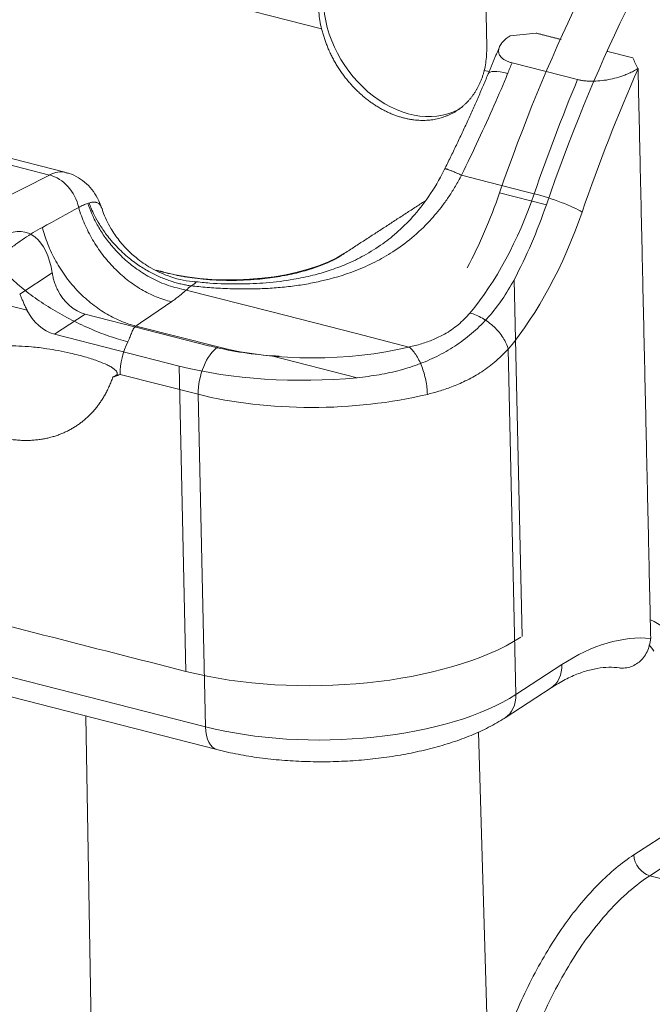
# Model space of a CAD drawing. Units: millimetres. Extents: x 1592 to 2037, y 610 to 925.
# Drawn here: x 1688 to 1705, y 666 to 693 of the extents above; entities that cross this region are included whole.
import ezdxf

# ---------------------------------------------------------------- set-up
doc = ezdxf.new("R2010")
doc.units = ezdxf.units.MM
doc.header["$LTSCALE"] = 65.395
doc.layers.get('0').update_dxf_attribs({"linetype": 'CONTINUOUS', "lineweight": 30})

msp = doc.modelspace()

# ---------------------------------------------------------------- linework, layer by layer
at = {"color": 7, "linetype": 'Continuous', "lineweight": 15}
for p, q in [((1635.591, 701.946), (1688.702, 688.357)), ((1689.142, 688.421), (1636.031, 702.01)), ((1695.987, 692.274), (1678.129, 696.843)), ((1700.33, 696.43), (1700.408, 691.778)), ((1703.65, 691.666), (1703.628, 691.652)), ((1703.65, 691.666), (1704.318, 691.496)), ((1701.088, 691.362), (1702.842, 690.913)), ((1700.473, 691.126), (1700.342, 691.159)), ((1628.913, 689.941), (1692.88, 673.575)), ((1629.215, 689.331), (1693.182, 672.964)), ((1688.702, 688.357), (1683.904, 685.935)), ((1700.177, 688.24), (1699.734, 688.353)), ((1700.177, 688.24), (1701.43, 687.919)), ((1701.43, 687.919), (1701.68, 687.855)), ((1702.005, 687.559), (1700.753, 687.88)), ((1688.772, 685.736), (1687.901, 685.169)), ((1701.354, 675.996), (1701.142, 685.551)), ((1694.621, 684.696), (1692.36, 685.275)), ((1688.097, 684.734), (1686.878, 685.046)), ((1689.655, 684.631), (1688.83, 684.094)), ((1689.655, 684.631), (1692.995, 683.776)), ((1694.621, 684.696), (1696.917, 684.109)), ((1691.017, 684.312), (1693.212, 683.75)), ((1688.83, 684.094), (1692.171, 683.24)), ((1698.325, 683.749), (1696.917, 684.109)), ((1700.984, 683.691), (1701.189, 674.441)), ((1694.643, 683.515), (1696.939, 682.927)), ((1692.352, 675.059), (1692.171, 683.24)), ((1690.594, 683.017), (1692.682, 682.483)), ((1692.682, 682.483), (1692.88, 673.575)), ((1701.189, 674.441), (1702.421, 675.243)), ((1700.899, 673.816), (1702.131, 674.618)), ((1690.26, 639.267), (1689.676, 673.861)), ((1700.184, 673.435), (1700.473, 663.847)), ((1704.347, 670.143), (1708.513, 672.854)), ((1709.426, 672.613), (1704.775, 669.585)), ((1704.775, 669.585), (1712.603, 667.582))]:
    msp.add_line(p, q, dxfattribs=at)
for centre, major_axis, ratio, start_param, end_param in [((1712.346, 680.681), (6.445, 25.189), 0.506948, 0.534418, 1.412413), ((1713.598, 680.36), (-6.445, -25.189), 0.506948, 3.67601, 4.554006), ((1698.288, 692.442), (-1.473, 2.263), 0.754757, 0.883212, 3.141576), ((1712.099, 680.745), (-6.767, -26.448), 0.506948, 4.431939, 4.443629), ((1701.377, 690.696), (-0.925, 0.379), 0.228886, 5.260145, 6.307228), ((1714.688, 680.082), (-6.519, -25.479), 0.506948, 4.393976, 4.554006), ((1713.853, 680.296), (-6.767, -26.448), 0.506948, 4.431939, 4.554006), ((1688.646, 686.484), (0.496, 1.938), 0.506948, 0.001834, 0.416828), ((1688.674, 687.42), (0.451, -0.893), 0.788172, 1.261818, 2.538696), ((1697.185, 690.095), (-1.983, -7.75), 0.506948, 1.128866, 1.412413), ((1698.693, 689.71), (1.661, 6.491), 0.506948, 3.959828, 4.554006), ((1702.126, 687.578), (-0.946, 0.325), 0.135953, 3.678754, 5.24955), ((1699.528, 689.496), (1.909, 7.46), 0.506948, 3.959828, 4.554006), ((1698.438, 689.774), (1.983, 7.75), 0.506948, 4.270458, 4.554006), ((1687.435, 684.404), (-0.62, -2.422), 0.506948, 2.276249, 3.558421), ((1693.68, 687.007), (3.499, 0.078), 0.416348, 4.121889, 5.691726), ((1689.635, 685.54), (-0.546, 0.838), 0.754757, 1.406811, 2.454009), ((1688.81, 685.003), (0.546, -0.838), 0.754757, 4.548405, 5.595601), ((1691.144, 683.375), (-0.248, -0.969), 0.506948, 4.288005, 5.216484), ((1693.232, 682.841), (0.248, 0.969), 0.506948, 0.504095, 2.074891), ((1695.744, 685.566), (-4.999, -0.111), 0.416348, 0.979337, 1.339447), ((1695.961, 685.54), (-4.999, -0.111), 0.416348, 0.979337, 2.054194), ((1695.744, 685.566), (6.498, 0.144), 0.416348, 4.12093, 4.888081), ((1695.981, 684.631), (-5.999, -0.133), 0.416348, 0.979337, 2.054194), ((1701.543, 665.976), (2.727, 10.657), 0.506948, 5.888343, 6.183063), ((1695.926, 677.385), (-6.498, -0.144), 0.416348, 0.979337, 2.540956), ((1702.633, 665.698), (-2.603, -10.172), 0.506948, 3.224358, 3.645688), ((1700.29, 666.297), (-2.727, -10.657), 0.506948, 2.746751, 2.779532), ((1701.586, 675.456), (-0.546, 0.838), 0.754757, 3.1416, 4.024805), ((1696.178, 675.723), (-5.999, -0.133), 0.416348, 0.979337, 2.550134), ((1700.354, 674.654), (-0.546, 0.838), 0.754757, 3.13836, 4.024805), ((1693.43, 673.933), (0.248, 0.969), 0.506948, 2.074891, 3.142002), ((1704.765, 670.04), (0.273, -0.419), 0.754757, 4.033531, 5.595601)]:
    msp.add_ellipse(centre, major_axis=major_axis, ratio=ratio, start_param=start_param, end_param=end_param, dxfattribs=at)
at = {"color": 7, "linetype": 'Continuous', "lineweight": 15, "extrusion": (-7.219e-13, -1.02e-13, -1)}
msp.add_open_spline([(1695.987, 692.274), (1695.968, 692.347), (1695.938, 692.495), (1695.908, 692.715), (1695.9, 692.86), (1695.899, 692.932)], degree=3, dxfattribs=at)
at = {"color": 7, "linetype": 'Continuous', "lineweight": 15, "extrusion": (-7e-16, -2.8e-15, -1)}
msp.add_open_spline([(1700.342, 691.159), (1700.25, 690.79), (1700.047, 690.504), (1699.843, 690.217), (1699.26, 689.873), (1698.558, 689.791), (1697.814, 689.981), (1697.106, 690.424), (1696.807, 690.747), (1696.511, 691.069), (1696.298, 691.464), (1696.088, 691.855), (1695.987, 692.274)], degree=2, knots=[0, 0, 0, 0.125, 0.125, 0.25, 0.375, 0.5, 0.625, 0.75, 0.75, 0.875, 0.875, 1, 1, 1], dxfattribs=at)
at = {"color": 7, "linetype": 'Continuous', "lineweight": 15, "extrusion": (5.85585e-09, -5.55894e-08, -1)}
msp.add_open_spline([(1701.035, 692.084), (1701.267, 692.109), (1701.498, 692.133), (1701.73, 692.158)], degree=3, dxfattribs=at)
at = {"color": 7, "linetype": 'Continuous', "lineweight": 15}
for points, degree in [([(1701.729, 692.158), (1702.398, 691.987)], 1), ([(1700.456, 691.086), (1699.92, 689.793), (1699.276, 688.505)], 2), ([(1704.461, 691.197), (1704.8, 675.945)], 1), ([(1692.352, 675.059), (1631.394, 690.657)], 1), ([(1696.602, 686.26), (1698.754, 687.66)], 1), ([(1689.722, 687.594), (1689.735, 687.598), (1689.747, 687.602), (1689.759, 687.606)], 3), ([(1691.556, 685.806), (1691.755, 685.755)], 1), ([(1690.594, 683.017), (1690.395, 682.942)], 1)]:
    msp.add_open_spline(points, degree=degree, dxfattribs=at)
at = {"color": 7, "linetype": 'Continuous', "lineweight": 15, "extrusion": (-2e-16, -6e-16, -1)}
msp.add_open_spline([(1701.088, 691.362), (1701.073, 691.366), (1701.042, 691.374), (1700.999, 691.389), (1700.958, 691.405), (1700.92, 691.422), (1700.885, 691.441), (1700.853, 691.462), (1700.801, 691.502), (1700.745, 691.569), (1700.719, 691.665), (1700.737, 691.771), (1700.789, 691.864), (1700.859, 691.945), (1700.934, 692.013), (1701, 692.06), (1701.035, 692.084)], degree=3, knots=[0, 0, 0, 0, 0.029386, 0.058952, 0.08879, 0.118988, 0.149632, 0.180805, 0.212582, 0.32475, 0.449192, 0.576222, 0.720793, 0.801334, 0.894428, 1, 1, 1, 1], dxfattribs=at)
at = {"color": 7, "linetype": 'Continuous', "lineweight": 15, "extrusion": (-3.718e-13, 4.43e-14, -1)}
msp.add_open_spline([(1700.408, 691.778), (1700.409, 691.706), (1700.406, 691.564), (1700.384, 691.357), (1700.358, 691.224), (1700.342, 691.159)], degree=3, dxfattribs=at)
at = {"color": 7, "linetype": 'Continuous', "lineweight": 15, "extrusion": (4.98952e-11, -2.0997e-11, -1)}
msp.add_open_spline([(1700.751, 691.788), (1700.598, 691.436), (1700.452, 691.076)], degree=2, dxfattribs=at)
at = {"color": 7, "linetype": 'Continuous', "lineweight": 15, "extrusion": (-3.59267e-09, -1.75697e-09, 1)}
msp.add_open_spline([(1704.318, 691.496), (1704.364, 691.4), (1704.411, 691.304), (1704.459, 691.208)], degree=3, dxfattribs=at)
at = {"color": 7, "linetype": 'Continuous', "lineweight": 15, "extrusion": (-4.5436e-12, 2.066e-12, -1)}
msp.add_open_spline([(1699.734, 688.353), (1699.893, 688.678), (1700.197, 689.313), (1700.61, 690.22), (1700.855, 690.795), (1700.969, 691.075)], degree=3, dxfattribs=at)
at = {"color": 7, "linetype": 'Continuous', "lineweight": 15, "extrusion": (-1.4e-15, 7.3e-15, -1)}
msp.add_open_spline([(1704.459, 691.208), (1704.439, 691.196), (1704.401, 691.172), (1704.34, 691.139), (1704.28, 691.109), (1704.221, 691.081), (1704.164, 691.057), (1704.057, 691.015), (1703.898, 690.962), (1703.672, 690.909), (1703.449, 690.877), (1703.261, 690.868), (1703.121, 690.872), (1703.021, 690.88), (1702.927, 690.893), (1702.87, 690.906), (1702.842, 690.913)], degree=3, knots=[0, 0, 0, 0, 0.054446, 0.105779, 0.153986, 0.199058, 0.240985, 0.279762, 0.424227, 0.551219, 0.675519, 0.787627, 0.84277, 0.896248, 0.9485, 1, 1, 1, 1], dxfattribs=at)
at = {"color": 7, "linetype": 'Continuous', "lineweight": 15, "extrusion": (1.3019e-10, 3.79164e-11, -1)}
msp.add_open_spline([(1704.459, 691.208), (1704.459, 691.205), (1704.46, 691.201), (1704.462, 691.198)], degree=3, dxfattribs=at)
at = {"color": 7, "linetype": 'Continuous', "lineweight": 15, "extrusion": (-7.6e-15, -8.1e-15, -1)}
msp.add_open_spline([(1690.091, 687.472), (1690.072, 687.54), (1690.016, 687.695), (1689.884, 687.917), (1689.699, 688.128), (1689.478, 688.29), (1689.285, 688.387), (1689.167, 688.411), (1689.136, 688.415)], degree=3, knots=[0, 0, 0, 0, 0.149932, 0.355359, 0.55198, 0.744166, 0.934615, 1, 1, 1, 1], dxfattribs=at)
at = {"color": 7, "linetype": 'Continuous', "lineweight": 15, "extrusion": (1.5e-15, -3.7e-15, -1)}
msp.add_open_spline([(1699.308, 688.571), (1699.19, 688.323), (1698.938, 687.88), (1698.506, 687.305), (1698.07, 686.861), (1697.616, 686.497), (1697.149, 686.203), (1696.664, 685.968), (1696.204, 685.796), (1695.733, 685.661), (1695.171, 685.542), (1694.517, 685.461), (1693.763, 685.431), (1693.116, 685.445), (1692.718, 685.486), (1692.583, 685.503)], degree=3, knots=[0, 0, 0, 0, 0.10204, 0.191868, 0.270249, 0.337807, 0.412551, 0.479509, 0.54116, 0.597432, 0.662883, 0.755273, 0.842846, 0.946424, 1, 1, 1, 1], dxfattribs=at)
at = {"color": 7, "linetype": 'Continuous', "lineweight": 15, "extrusion": (3.777e-13, 9.588e-13, -1)}
msp.add_rational_spline([(1699.283, 688.52), (1699.292, 688.54), (1699.466, 688.474), (1699.734, 688.353)], [1.00512465412, 0.979240767355, 1.05140870693, 1.22162847284], degree=3, dxfattribs=at)
at = {"color": 7, "linetype": 'Continuous', "lineweight": 15, "extrusion": (1.6e-15, -4.3e-15, -1)}
msp.add_open_spline([(1692.491, 685.387), (1692.561, 685.38), (1692.703, 685.365), (1692.925, 685.345), (1693.16, 685.328), (1693.408, 685.315), (1693.67, 685.306), (1693.946, 685.303), (1694.279, 685.307), (1694.664, 685.324), (1695.097, 685.363), (1695.526, 685.423), (1696.128, 685.54), (1696.766, 685.728), (1697.408, 686.011), (1697.922, 686.304), (1698.421, 686.67), (1698.798, 687.029), (1699.061, 687.33), (1699.233, 687.547), (1699.405, 687.79), (1699.575, 688.06), (1699.68, 688.253), (1699.734, 688.353)], degree=3, knots=[0, 0, 0, 0, 0.025876, 0.05323, 0.082051, 0.112327, 0.144044, 0.177186, 0.211737, 0.263568, 0.315072, 0.366666, 0.417362, 0.532849, 0.601838, 0.667487, 0.743709, 0.822905, 0.853417, 0.886403, 0.921844, 0.95972, 1, 1, 1, 1], dxfattribs=at)
at = {"color": 7, "linetype": 'Continuous', "lineweight": 15, "extrusion": (1.59e-14, 4.65e-14, -1)}
msp.add_open_spline([(1689.759, 687.606), (1689.772, 687.61), (1689.797, 687.619), (1689.833, 687.627), (1689.869, 687.631), (1689.903, 687.632), (1689.937, 687.629), (1689.982, 687.617), (1690.036, 687.586), (1690.075, 687.532), (1690.092, 687.489), (1690.096, 687.475)], degree=3, knots=[0, 0, 0, 0, 0.075453, 0.152712, 0.231876, 0.313038, 0.396285, 0.481695, 0.683342, 0.907165, 1, 1, 1, 1], dxfattribs=at)
at = {"color": 7, "linetype": 'Continuous', "lineweight": 15, "extrusion": (-2.93067e-08, 5.33865e-08, -1)}
msp.add_open_spline([(1688.511, 686.954), (1688.834, 687.132), (1689.158, 687.31), (1689.481, 687.487)], degree=3, dxfattribs=at)
at = {"color": 7, "linetype": 'Continuous', "lineweight": 15, "extrusion": (-2.7741e-12, 6.2438e-12, -1)}
msp.add_open_spline([(1689.481, 687.487), (1689.525, 687.51), (1689.609, 687.556), (1689.685, 687.582), (1689.722, 687.594)], degree=3, knots=[0, 0, 0, 0, 0.51322, 1, 1, 1, 1], dxfattribs=at)
at = {"color": 7, "linetype": 'Continuous', "lineweight": 15, "extrusion": (2.04e-14, 2.07e-14, -1)}
msp.add_open_spline([(1691.964, 684.961), (1691.828, 684.994), (1691.692, 685.038), (1691.423, 685.149), (1691.291, 685.215), (1691.031, 685.368), (1690.904, 685.455), (1690.661, 685.647), (1690.544, 685.752), (1690.322, 685.977), (1690.218, 686.098), (1690.024, 686.352), (1689.934, 686.485), (1689.773, 686.76), (1689.701, 686.902), (1689.577, 687.191), (1689.524, 687.339), (1689.482, 687.487)], degree=3, knots=[0, 0, 0, 0, 0.125, 0.125, 0.25, 0.25, 0.375, 0.375, 0.5, 0.5, 0.625, 0.625, 0.75, 0.75, 0.875, 0.875, 1, 1, 1, 1], dxfattribs=at)
at = {"color": 7, "linetype": 'Continuous', "lineweight": 15, "extrusion": (2.2e-14, 2.55e-14, -1)}
msp.add_open_spline([(1692.36, 685.275), (1692.199, 685.311), (1691.886, 685.381), (1691.441, 685.579), (1691.044, 685.823), (1690.698, 686.103), (1690.406, 686.403), (1690.166, 686.71), (1689.976, 687.015), (1689.829, 687.308), (1689.759, 687.502), (1689.725, 687.595)], degree=3, knots=[0, 0, 0, 0, 0.140729, 0.274055, 0.399976, 0.518492, 0.629602, 0.733306, 0.829606, 0.918503, 1, 1, 1, 1], dxfattribs=at)
at = {"color": 7, "linetype": 'Continuous', "lineweight": 15, "extrusion": (-1.29e-14, -1.64e-14, -1)}
msp.add_open_spline([(1692.491, 685.387), (1692.453, 685.393), (1692.373, 685.405), (1692.251, 685.43), (1692.124, 685.461), (1691.993, 685.5), (1691.857, 685.546), (1691.717, 685.6), (1691.574, 685.663), (1691.428, 685.735), (1691.28, 685.817), (1691.131, 685.91), (1690.981, 686.013), (1690.76, 686.184), (1690.498, 686.426), (1690.236, 686.736), (1690.044, 687.017), (1689.91, 687.257), (1689.821, 687.449), (1689.777, 687.56), (1689.759, 687.606)], degree=3, knots=[0, 0, 0, 0, 0.033432, 0.068364, 0.104795, 0.142725, 0.182155, 0.223083, 0.265511, 0.309438, 0.354864, 0.401788, 0.450212, 0.500135, 0.624962, 0.733196, 0.824825, 0.899841, 0.958235, 1, 1, 1, 1], dxfattribs=at)
at = {"color": 7, "linetype": 'Continuous', "lineweight": 15, "extrusion": (1.15e-14, 1.46e-14, -1)}
msp.add_open_spline([(1692.614, 685.491), (1692.386, 685.512), (1691.974, 685.597), (1691.437, 685.837), (1691.041, 686.11), (1690.764, 686.367), (1690.537, 686.629), (1690.32, 686.956), (1690.161, 687.25), (1690.113, 687.441), (1690.106, 687.471)], degree=3, knots=[0, 0, 0, 0, 0.199142, 0.372795, 0.514672, 0.621689, 0.706058, 0.821373, 0.971772, 1, 1, 1, 1], dxfattribs=at)
at = {"color": 7, "linetype": 'Continuous', "lineweight": 15, "extrusion": (1.2724e-12, -1.7979e-12, -1)}
msp.add_open_spline([(1687.257, 686.07), (1687.291, 686.1), (1687.36, 686.16), (1687.465, 686.247), (1687.573, 686.333), (1687.684, 686.419), (1687.836, 686.531), (1688.029, 686.665), (1688.267, 686.817), (1688.429, 686.908), (1688.511, 686.954)], degree=3, knots=[0, 0, 0, 0, 0.081095, 0.164823, 0.251225, 0.340337, 0.432192, 0.617135, 0.806344, 1, 1, 1, 1], dxfattribs=at)
at = {"color": 7, "linetype": 'Continuous', "lineweight": 15, "extrusion": (3.16e-14, 3.13e-14, -1)}
msp.add_open_spline([(1691.017, 684.312), (1690.893, 684.342), (1690.765, 684.383), (1690.504, 684.488), (1690.372, 684.553), (1690.108, 684.706), (1689.976, 684.795), (1689.721, 684.996), (1689.596, 685.107), (1689.36, 685.35), (1689.249, 685.481), (1689.045, 685.757), (1688.952, 685.902), (1688.787, 686.198), (1688.716, 686.35), (1688.596, 686.654), (1688.548, 686.806), (1688.511, 686.954)], degree=3, knots=[0, 0, 0, 0, 0.125, 0.125, 0.25, 0.25, 0.375, 0.375, 0.5, 0.5, 0.625, 0.625, 0.75, 0.75, 0.875, 0.875, 1, 1, 1, 1], dxfattribs=at)
at = {"color": 7, "linetype": 'Continuous', "lineweight": 15, "extrusion": (1.71e-14, 2.82e-14, -1)}
msp.add_open_spline([(1690.799, 683.889), (1690.635, 683.931), (1690.464, 683.983), (1690.116, 684.104), (1689.939, 684.174), (1689.584, 684.329), (1689.406, 684.414), (1689.058, 684.595), (1688.888, 684.692), (1688.56, 684.894), (1688.403, 684.999), (1688.108, 685.213), (1687.97, 685.323), (1687.719, 685.541), (1687.606, 685.65), (1687.409, 685.864), (1687.325, 685.969), (1687.257, 686.07)], degree=3, knots=[0, 0, 0, 0, 0.125, 0.125, 0.25, 0.25, 0.375, 0.375, 0.5, 0.5, 0.625, 0.625, 0.75, 0.75, 0.875, 0.875, 1, 1, 1, 1], dxfattribs=at)
at = {"color": 7, "linetype": 'Continuous', "lineweight": 15, "extrusion": (5e-16, -5.2e-15, -1)}
msp.add_open_spline([(1696.602, 686.259), (1696.586, 686.249), (1696.558, 686.231), (1696.519, 686.206), (1696.473, 686.177), (1696.424, 686.148), (1696.354, 686.109), (1696.254, 686.058), (1696.124, 685.997), (1695.956, 685.928), (1695.759, 685.857), (1695.542, 685.79), (1695.307, 685.728), (1695.059, 685.674), (1694.801, 685.628), (1694.534, 685.59), (1694.229, 685.559), (1693.893, 685.537), (1693.529, 685.53), (1693.172, 685.54), (1692.838, 685.563), (1692.529, 685.599), (1692.299, 685.635), (1692.124, 685.668), (1692.01, 685.692), (1691.911, 685.715), (1691.835, 685.734), (1691.781, 685.748), (1691.758, 685.754)], degree=3, knots=[0, 0, 0, 0, 0.007236, 0.012974, 0.018824, 0.031829, 0.046112, 0.068422, 0.092038, 0.127624, 0.166497, 0.210496, 0.257816, 0.308372, 0.361937, 0.418175, 0.476615, 0.556902, 0.6377, 0.716577, 0.791284, 0.852283, 0.909215, 0.935333, 0.960232, 0.974863, 0.989598, 1, 1, 1, 1], dxfattribs=at)
at = {"color": 7, "linetype": 'Continuous', "lineweight": 15, "extrusion": (-9.104e-13, -2.958e-13, -1)}
msp.add_open_spline([(1688.772, 685.736), (1688.775, 685.717), (1688.781, 685.681), (1688.794, 685.624), (1688.809, 685.567), (1688.832, 685.488), (1688.867, 685.389), (1688.903, 685.31), (1688.922, 685.271)], degree=3, knots=[0, 0, 0, 0, 0.126039, 0.251149, 0.375861, 0.500706, 0.750768, 1, 1, 1, 1], dxfattribs=at)
at = {"color": 7, "linetype": 'Continuous', "lineweight": 15, "extrusion": (-0.000290963, -0.00114, -0.999999)}
msp.add_open_spline([(1691.758, 685.754), (1691.757, 685.754), (1691.756, 685.754), (1691.755, 685.755)], degree=3, dxfattribs=at)
at = {"color": 7, "linetype": 'Continuous', "lineweight": 15, "extrusion": (-5.3e-15, 8.8e-15, -1)}
msp.add_open_spline([(1696.939, 682.927), (1697.137, 682.95), (1697.529, 682.996), (1698.095, 683.123), (1698.634, 683.296), (1699.143, 683.522), (1699.62, 683.805), (1700.064, 684.147), (1700.469, 684.552), (1700.837, 685.018), (1701.039, 685.371), (1701.142, 685.551)], degree=3, knots=[0, 0, 0, 0, 0.109641, 0.217413, 0.324275, 0.431213, 0.539209, 0.649218, 0.762142, 0.878817, 1, 1, 1, 1], dxfattribs=at)
at = {"color": 7, "linetype": 'Continuous', "lineweight": 15, "extrusion": (4.3116e-12, -5.4505e-12, -1)}
msp.add_open_spline([(1691.964, 684.961), (1691.994, 684.982), (1692.053, 685.024), (1692.137, 685.087), (1692.217, 685.149), (1692.291, 685.212), (1692.337, 685.254), (1692.36, 685.275)], degree=3, knots=[0, 0, 0, 0, 0.206183, 0.409143, 0.609008, 0.805913, 1, 1, 1, 1], dxfattribs=at)
at = {"color": 7, "linetype": 'Continuous', "lineweight": 15, "extrusion": (4.61014e-07, -5.36931e-07, -1)}
msp.add_open_spline([(1692.36, 685.274), (1692.404, 685.312), (1692.447, 685.349), (1692.491, 685.387)], degree=3, dxfattribs=at)
at = {"color": 7, "linetype": 'Continuous', "lineweight": 15, "extrusion": (9.43e-14, -1.177e-13, -1)}
msp.add_open_spline([(1692.491, 685.387), (1692.497, 685.391), (1692.523, 685.407), (1692.562, 685.431), (1692.6, 685.457), (1692.619, 685.476), (1692.62, 685.487), (1692.608, 685.491), (1692.6, 685.493)], degree=3, knots=[0, 0, 0, 0, 0.050663, 0.264635, 0.457586, 0.646039, 0.843538, 1, 1, 1, 1], dxfattribs=at)
at = {"color": 7, "linetype": 'Continuous', "lineweight": 15, "extrusion": (-1.185e-13, -1.2164e-12, -1)}
msp.add_open_spline([(1692.6, 685.493), (1692.598, 685.493), (1692.594, 685.493), (1692.589, 685.494), (1692.587, 685.494)], degree=3, knots=[0, 0, 0, 0, 0.573499, 1, 1, 1, 1], dxfattribs=at)
at = {"color": 7, "linetype": 'Continuous', "lineweight": 15, "extrusion": (-9.97555e-11, -4.44386e-11, -1)}
msp.add_open_spline([(1688.097, 684.734), (1688.089, 684.751), (1688.072, 684.787), (1688.047, 684.839), (1688.024, 684.891), (1688.002, 684.942), (1687.981, 684.992), (1687.96, 685.039), (1687.94, 685.085), (1687.92, 685.129), (1687.908, 685.156), (1687.901, 685.169)], degree=3, knots=[0, 0, 0, 0, 0.108607, 0.216915, 0.32533, 0.434253, 0.544083, 0.655207, 0.767998, 0.882816, 1, 1, 1, 1], dxfattribs=at)
at = {"color": 7, "linetype": 'Continuous', "lineweight": 15, "extrusion": (5.5095e-09, -8.03096e-09, -1)}
msp.add_open_spline([(1691.017, 684.312), (1691.123, 684.384), (1691.334, 684.528), (1691.649, 684.744), (1691.859, 684.889), (1691.964, 684.961)], degree=3, dxfattribs=at)
at = {"color": 7, "linetype": 'Continuous', "lineweight": 15, "extrusion": (9.11e-14, -1.678e-13, -1)}
msp.add_open_spline([(1698.325, 683.749), (1698.439, 683.776), (1698.667, 683.829), (1698.984, 683.945), (1699.319, 684.109), (1699.66, 684.336), (1699.859, 684.551), (1699.959, 684.659)], degree=3, knots=[0, 0, 0, 0, 0.172618, 0.342932, 0.512486, 0.754701, 1, 1, 1, 1], dxfattribs=at)
at = {"color": 7, "linetype": 'Continuous', "lineweight": 15, "extrusion": (-4.24e-14, -4.66e-14, -1)}
msp.add_open_spline([(1699.959, 684.659), (1700.014, 684.645), (1700.07, 684.626), (1700.182, 684.579), (1700.238, 684.552), (1700.349, 684.488), (1700.403, 684.452), (1700.508, 684.374), (1700.558, 684.332), (1700.653, 684.242), (1700.697, 684.195), (1700.778, 684.097), (1700.815, 684.047), (1700.88, 683.945), (1700.908, 683.894), (1700.953, 683.791), (1700.971, 683.741), (1700.984, 683.691)], degree=3, knots=[0, 0, 0, 0, 0.125, 0.125, 0.25, 0.25, 0.375, 0.375, 0.5, 0.5, 0.625, 0.625, 0.75, 0.75, 0.875, 0.875, 1, 1, 1, 1], dxfattribs=at)
at = {"color": 7, "linetype": 'Continuous', "lineweight": 15, "extrusion": (7.687e-13, -3.843e-13, -1)}
msp.add_open_spline([(1690.799, 683.889), (1690.811, 683.913), (1690.843, 683.982), (1690.883, 684.091), (1690.929, 684.208), (1690.976, 684.276), (1691.011, 684.306), (1691.017, 684.312)], degree=3, knots=[0, 0, 0, 0, 0.128465, 0.368704, 0.634115, 0.931389, 1, 1, 1, 1], dxfattribs=at)
at = {"color": 7, "linetype": 'Continuous', "lineweight": 15, "extrusion": (-3e-15, -1.76e-14, -1)}
msp.add_open_spline([(1690.395, 682.942), (1690.414, 682.95), (1690.446, 682.963), (1690.482, 682.985), (1690.502, 683.006), (1690.513, 683.025), (1690.516, 683.049), (1690.506, 683.084), (1690.474, 683.124), (1690.419, 683.169), (1690.34, 683.22), (1690.206, 683.289), (1689.99, 683.378), (1689.731, 683.463), (1689.473, 683.535), (1689.219, 683.597), (1688.937, 683.655), (1688.591, 683.713), (1688.237, 683.755), (1687.884, 683.777), (1687.581, 683.78), (1687.338, 683.77), (1687.144, 683.753), (1686.992, 683.734), (1686.86, 683.714), (1686.748, 683.695), (1686.657, 683.681), (1686.586, 683.672), (1686.534, 683.672), (1686.499, 683.679), (1686.478, 683.695), (1686.468, 683.717), (1686.468, 683.748), (1686.479, 683.793), (1686.506, 683.855), (1686.532, 683.9), (1686.547, 683.926)], degree=3, knots=[0, 0, 0, 0, 0.015172, 0.0262, 0.032038, 0.036827, 0.042206, 0.047592, 0.057169, 0.07092, 0.089569, 0.113528, 0.161741, 0.229423, 0.272685, 0.31659, 0.378956, 0.437095, 0.517526, 0.587707, 0.651916, 0.710368, 0.752048, 0.790477, 0.825751, 0.858, 0.885912, 0.908779, 0.926902, 0.940662, 0.948475, 0.954727, 0.960518, 0.967182, 0.980604, 1, 1, 1, 1], dxfattribs=at)
at = {"color": 7, "linetype": 'Continuous', "lineweight": 15, "extrusion": (-6.2e-14, -2.56e-14, -1)}
msp.add_open_spline([(1698.325, 683.75), (1698.356, 683.727), (1698.388, 683.698), (1698.45, 683.628), (1698.48, 683.589), (1698.539, 683.5), (1698.567, 683.451), (1698.62, 683.345), (1698.645, 683.289), (1698.691, 683.172), (1698.712, 683.11), (1698.748, 682.985), (1698.764, 682.921), (1698.789, 682.793), (1698.799, 682.729), (1698.813, 682.603), (1698.817, 682.541), (1698.818, 682.481)], degree=3, knots=[0, 0, 0, 0, 0.125, 0.125, 0.25, 0.25, 0.375, 0.375, 0.5, 0.5, 0.625, 0.625, 0.75, 0.75, 0.875, 0.875, 1, 1, 1, 1], dxfattribs=at)
at = {"color": 7, "linetype": 'Continuous', "lineweight": 15, "extrusion": (-1.473e-13, 2.703e-13, -1)}
msp.add_open_spline([(1698.818, 682.481), (1698.921, 682.508), (1699.142, 682.565), (1699.484, 682.682), (1699.855, 682.841), (1700.243, 683.056), (1700.636, 683.335), (1700.863, 683.569), (1700.983, 683.692)], degree=3, knots=[0, 0, 0, 0, 0.117203, 0.254024, 0.410573, 0.58698, 0.783398, 1, 1, 1, 1], dxfattribs=at)
at = {"color": 7, "linetype": 'Continuous', "lineweight": 15, "extrusion": (2.13377e-11, 3.61521e-10, -1)}
msp.add_open_spline([(1694.643, 683.515), (1694.713, 683.511), (1694.783, 683.506), (1694.853, 683.502)], degree=3, dxfattribs=at)
at = {"color": 7, "linetype": 'Continuous', "lineweight": 15, "extrusion": (3.4e-15, -7e-15, -1)}
msp.add_open_spline([(1690.395, 682.942), (1690.234, 682.47), (1689.94, 682.109), (1689.647, 681.75), (1689.247, 681.533), (1688.84, 681.314), (1688.36, 681.262), (1687.85, 681.207), (1687.31, 681.345)], degree=2, knots=[0, 0, 0, 0.25, 0.25, 0.5, 0.5, 0.75, 0.75, 1, 1, 1], dxfattribs=at)
at = {"color": 7, "linetype": 'Continuous', "lineweight": 15, "extrusion": (4.7e-15, -5.8e-15, -1)}
msp.add_open_spline([(1704.798, 675.945), (1704.793, 675.881), (1704.782, 675.818), (1704.75, 675.697), (1704.728, 675.639), (1704.675, 675.531), (1704.644, 675.48), (1704.573, 675.388), (1704.534, 675.347), (1704.447, 675.275), (1704.401, 675.245), (1704.302, 675.196), (1704.25, 675.178), (1704.144, 675.154), (1704.089, 675.148), (1704.006, 675.149), (1703.979, 675.151), (1703.952, 675.155)], degree=3, knots=[0, 0, 0, 0, 0.133505, 0.133505, 0.267009, 0.267009, 0.400514, 0.400514, 0.534019, 0.534019, 0.667523, 0.667523, 0.801028, 0.801028, 0.934533, 0.934533, 1, 1, 1, 1], dxfattribs=at)
at = {"color": 7, "linetype": 'Continuous', "lineweight": 15}
msp.add_open_spline([(1702.131, 674.618), (1702.197, 674.661), (1702.387, 674.778), (1702.693, 674.935), (1703.04, 675.068), (1703.371, 675.148), (1703.678, 675.177), (1703.871, 675.166), (1703.962, 675.153)], degree=3, knots=[0, 0, 0, 0, 0.093202, 0.270494, 0.448724, 0.629932, 0.816837, 1, 1, 1, 1], dxfattribs=at)
at = {"color": 7, "linetype": 'Continuous', "lineweight": 15, "extrusion": (1.1e-15, -1.01e-14, -1)}
msp.add_open_spline([(1693.182, 672.964), (1693.276, 672.94), (1693.553, 672.874), (1694.03, 672.783), (1694.619, 672.704), (1695.222, 672.655), (1695.833, 672.634), (1696.447, 672.643), (1697.058, 672.68), (1697.66, 672.746), (1698.248, 672.841), (1698.816, 672.963), (1699.359, 673.114), (1699.873, 673.293), (1700.355, 673.502), (1700.688, 673.682), (1700.863, 673.793), (1700.899, 673.816)], degree=3, knots=[0, 0, 0, 0, 0.038184, 0.110914, 0.183079, 0.254805, 0.326253, 0.397566, 0.468875, 0.540277, 0.611901, 0.683899, 0.756451, 0.829771, 0.904102, 0.979675, 1, 1, 1, 1], dxfattribs=at)
at = {"color": 7, "linetype": 'Continuous', "lineweight": 15, "extrusion": (-4.64e-14, 2.9e-14, -1)}
msp.add_open_spline([(1704.347, 670.143), (1704.025, 669.933), (1703.398, 669.414), (1702.495, 668.337), (1701.682, 667.016), (1700.987, 665.497), (1700.628, 664.412), (1700.473, 663.847)], degree=3, dxfattribs=at)
at = {"color": 7, "linetype": 'Continuous', "lineweight": 15, "extrusion": (-2e-16, 1e-16, -1)}
msp.add_open_spline([(1701.131, 663.66), (1701.22, 663.988), (1701.32, 664.312), (1701.54, 664.948), (1701.66, 665.26), (1701.916, 665.866), (1702.054, 666.16), (1702.343, 666.726), (1702.495, 666.997), (1702.812, 667.513), (1702.978, 667.758), (1703.318, 668.216), (1703.493, 668.429), (1703.85, 668.822), (1704.032, 669.001), (1704.401, 669.322), (1704.588, 669.463), (1704.775, 669.585)], degree=3, knots=[0, 0, 0, 0, 0.125, 0.125, 0.25, 0.25, 0.375, 0.375, 0.5, 0.5, 0.625, 0.625, 0.75, 0.75, 0.875, 0.875, 1, 1, 1, 1], dxfattribs=at)

doc.saveas('drawing.dxf')
